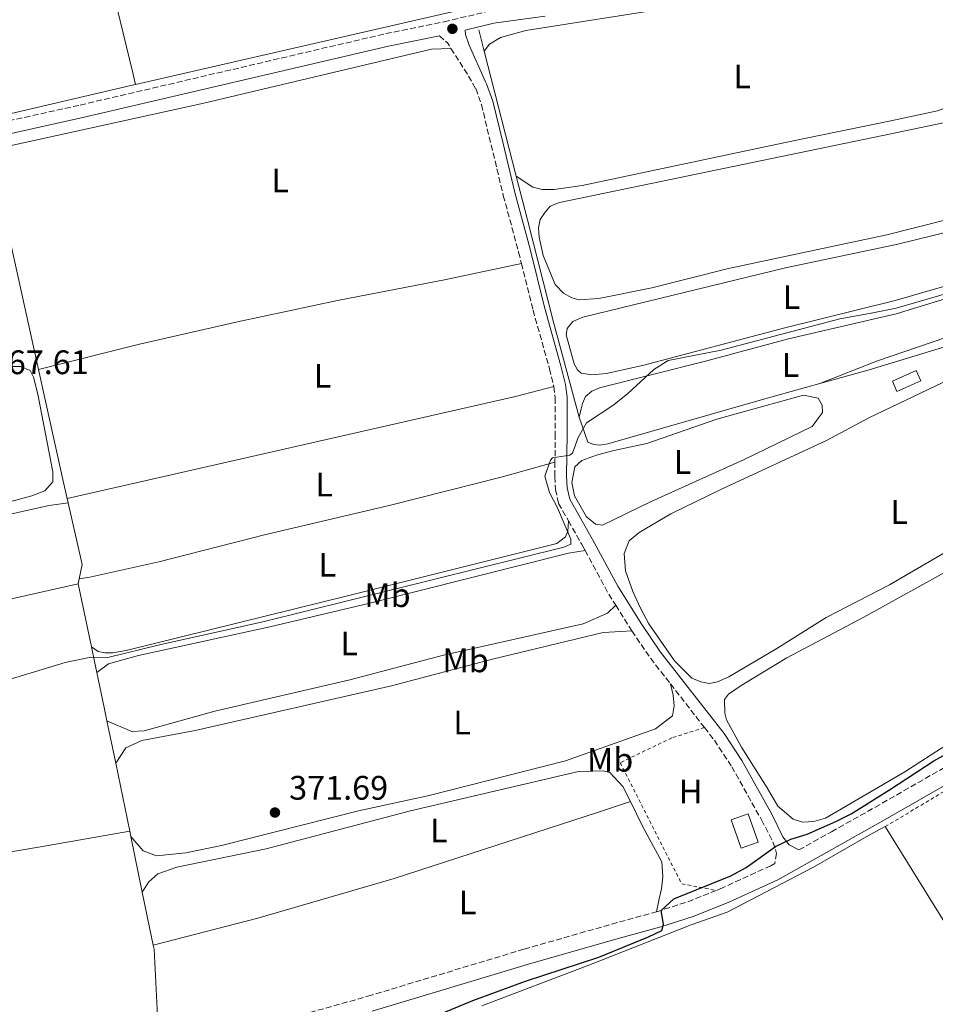
# Model space of a CAD drawing. Units: metres. Extents: x 625211 to 628691, y 4690229 to 4692603.
# Drawn here: x 626753 to 627023, y 4690889 to 4691179 of the extents above; entities that cross this region are included whole.
import ezdxf
from ezdxf.enums import TextEntityAlignment as Align

# ---------------------------------------------------------------- set-up
doc = ezdxf.new("R2010")
doc.units = ezdxf.units.M
doc.header["$MEASUREMENT"] = 0
doc.linetypes.add('DGN Style 2', pattern=[1.7399219301090239, 1.043953158065414, -0.6959687720436097])
doc.linetypes.add('DGN Style 3', pattern=[2.435890702152634, 1.739921930109024, -0.6959687720436097])
for name, color, linetype, lineweight in [('Acequia de obra', 4, 'Continuous', 0), ('Balsa-alberca', 142, 'Continuous', 0), ('Camino', 7, 'DGN Style 3', 0), ('Cota de punto acotado terreno', 7, 'Continuous', 0), ('Curva de nivel directora', 30, 'Continuous', 30), ('Curva de nivel intermedia', 30, 'Continuous', 0), ('Edificio', 1, 'Continuous', 13), ('Etiqueta de uso rústico', 92, 'Continuous', 0), ('Línea de cambio de uso (parcela vista)', 92, 'Continuous', 0), ('Margen derecho', 7, 'Continuous', 0), ('Punto acotado terreno (símbolo)', 7, 'Continuous', 0), ('Tela metálica o alambrada', 7, 'DGN Style 2', 0)]:
    doc.layers.add(name, color=color, linetype=linetype, lineweight=lineweight)
doc.styles.add('Style-Arial', font='arial.ttf')

# ---------------------------------------------------------------- blocks, each defined once
blk = doc.blocks.new('5PATER')
at = {"layer": 'Balsa-alberca', "linetype": 'Continuous', "lineweight": 0}
h = blk.add_hatch(color=51, dxfattribs=at)
edge = h.paths.add_edge_path()
edge.add_ellipse((0, 0), major_axis=(-0.1095731443231308, -0.1110710700762829), ratio=0.9994222409660317, start_angle=0, end_angle=360)

msp = doc.modelspace()

# ---------------------------------------------------------------- linework, layer by layer
at = {"layer": 'Acequia de obra', "color": 4, "linetype": 'Continuous', "lineweight": 0, "flags": 128}
for points, elevation in [([(626886.1799999997, 4691182.720000001), (626786.8099999997, 4691159.890000001)], 366.7100000000065), ([(626770.2300000006, 4691014.289999999), (626769.9199999999, 4691012.810000001)], 369.9100000000035)]:
    msp.add_lwpolyline(points, dxfattribs=dict(at, elevation=elevation))
at = {"layer": 'Acequia de obra', "color": 4, "linetype": 'Continuous', "lineweight": 0, "extrusion": (-0.003406322047634715, 0.01337140082734669, 0.9999047967731839), "elevation": 60958.99781017649, "flags": 128}
msp.add_lwpolyline([(626885.622057684, 4690780.294082432), (626887.2323549385, 4690773.973517367)], dxfattribs=at)
at = {"layer": 'Acequia de obra', "color": 4, "linetype": 'Continuous', "lineweight": 0, "extrusion": (-0.003253299179985501, 0.01276000819140358, 0.999913295358853), "elevation": 58186.78275497712, "flags": 128}
msp.add_lwpolyline([(626887.495730237, 4690809.145354485), (626896.877307372, 4690772.352359085)], dxfattribs=at)
at = {"layer": 'Acequia de obra', "color": 4, "linetype": 'Continuous', "lineweight": 0, "extrusion": (-0.2131483129288097, 0.9213507696817511, 0.3250854593832941), "elevation": 4188724.43632294, "flags": 128}
msp.add_lwpolyline([(-1668001.418493969, -1439514.438157605), (-1668000.043103115, -1439514.438157605), (-1667955.559093467, -1439514.173798866)], dxfattribs=at)
at = {"layer": 'Acequia de obra', "color": 4, "linetype": 'Continuous', "lineweight": 0, "extrusion": (-0.00376426644299624, 0.01696678084797691, 0.9998489679175565), "elevation": 77601.15674336092, "flags": 128}
msp.add_lwpolyline([(-1627940.68620355, -4443353.99707068), (-1627940.686203551, -4443287.826537208)], dxfattribs=at)
at = {"layer": 'Acequia de obra', "color": 4, "linetype": 'Continuous', "lineweight": 0, "extrusion": (-0.9729922330991578, -0.2147189922115288, 0.08474590675884972), "elevation": -1617062.827351769, "flags": 128}
msp.add_lwpolyline([(-4445796.884570754, 137903.5906589392), (-4445762.772293173, 137904.1827890711), (-4445757.903315058, 137904.4336916693)], dxfattribs=at)
at = {"layer": 'Acequia de obra', "color": 4, "linetype": 'Continuous', "lineweight": 0, "extrusion": (-0.01174744288840777, 0.05286349312387137, 0.9985326477788926), "elevation": 240990.0815999187, "flags": 128}
msp.add_lwpolyline([(-1629470.566458778, -4436825.735696409), (-1629470.566458778, -4436824.443063437)], dxfattribs=at)
at = {"layer": 'Acequia de obra', "color": 4, "linetype": 'Continuous', "lineweight": 0, "extrusion": (-0.1215550873632838, 0.02511945982958686, 0.9922667854332191), "elevation": 42015.68435991701, "flags": 128}
msp.add_lwpolyline([(-4720812.208728462, -332909.0823907511), (-4720795.281585064, -332901.3481541148), (-4720790.982631702, -332901.3481541149)], dxfattribs=at)
at = {"layer": 'Acequia de obra', "color": 4, "linetype": 'Continuous', "lineweight": 0, "extrusion": (-0.002822581105258478, 0.01340545553049783, 0.9999061589958951), "elevation": 61485.92997118847, "flags": 128}
msp.add_lwpolyline([(626768.4670143478, 4690610.047979516), (626772.377732707, 4690591.476310718)], dxfattribs=at)
at = {"layer": 'Acequia de obra', "color": 4, "linetype": 'Continuous', "lineweight": 0, "extrusion": (-0.9462836497287828, -0.197142425992798, 0.256285228075378), "elevation": -1517804.943095853, "flags": 128}
msp.add_lwpolyline([(-4464558.322711902, 402814.6826141945), (-4464553.937287529, 402814.7446873638), (-4464550.605082925, 402814.7860694766)], dxfattribs=at)
at = {"layer": 'Acequia de obra', "color": 4, "linetype": 'Continuous', "lineweight": 0, "extrusion": (0.9675247774468263, 0.2061078336965987, 0.1463398985764458), "elevation": 1573324.048269612, "flags": 128}
msp.add_lwpolyline([(4457449.792970927, -232371.4371188107), (4457439.225686149, -232371.2854863918), (4457435.171963472, -232371.1136363171)], dxfattribs=at)
at = {"layer": 'Acequia de obra', "color": 4, "linetype": 'Continuous', "lineweight": 0, "extrusion": (-0.008421135201997998, 0.04079499348623671, 0.9991320498254311), "elevation": 186460.2701318351, "flags": 128}
msp.add_lwpolyline([(-1562179.4466351, -4463507.718347342), (-1562179.4466351, -4463494.994814026)], dxfattribs=at)
at = {"layer": 'Acequia de obra', "color": 4, "linetype": 'Continuous', "lineweight": 0, "extrusion": (-0.008585518553376952, 0.04157962488031861, 0.9990983053063306), "elevation": 190037.8996766667, "flags": 128}
msp.add_lwpolyline([(-1562428.335812781, -4463256.985284675), (-1562428.33581278, -4463236.49384744)], dxfattribs=at)
at = {"layer": 'Acequia de obra', "color": 4, "linetype": 'Continuous', "lineweight": 0, "extrusion": (-0.02728405056382235, 0.04398784368996417, 0.9986594265275516), "elevation": 189611.8169848258, "flags": 128}
msp.add_lwpolyline([(-3005434.214981936, -3650898.0655481), (-3005434.214981936, -3650956.215824969)], dxfattribs=at)
at = {"layer": 'Acequia de obra', "color": 4, "linetype": 'Continuous', "lineweight": 0, "extrusion": (0.1582141593651086, -0.9467262364456319, 0.2804954776852588), "elevation": -4341765.232444739, "flags": 128}
msp.add_lwpolyline([(1391425.333716769, 1269167.804075199), (1391398.590832324, 1269167.001870989), (1391376.082964811, 1269167.001870989)], dxfattribs=at)
at = {"layer": 'Acequia de obra', "color": 4, "linetype": 'Continuous', "lineweight": 0, "extrusion": (-0.007755071119005819, 0.0373212797342146, 0.9992732263755193), "elevation": 170582.8357883065, "flags": 128}
msp.add_lwpolyline([(-1568031.699971294, -4462057.237631018), (-1568031.699971294, -4462055.663591628)], dxfattribs=at)
at = {"layer": 'Acequia de obra', "color": 4, "linetype": 'Continuous', "lineweight": 0, "extrusion": (-0.008470604972221359, 0.04099973294286951, 0.9991232510306314), "elevation": 187389.6909630215, "flags": 128}
msp.add_lwpolyline([(-1562932.51300639, -4463170.36695653), (-1562932.51300639, -4463153.646789067)], dxfattribs=at)
at = {"layer": 'Acequia de obra', "color": 4, "linetype": 'Continuous', "lineweight": 0, "extrusion": (-0.008614654410343965, 0.04168639269980527, 0.9990936054209675), "elevation": 190520.4586789884, "flags": 128}
msp.add_lwpolyline([(-1563157.017940783, -4462942.47144476), (-1563157.017940783, -4462926.496708454)], dxfattribs=at)
at = {"layer": 'Acequia de obra', "color": 4, "linetype": 'Continuous', "lineweight": 0, "extrusion": (-0.001382731926580542, 0.04100183699885341, 0.9991581143218219), "elevation": 191842.2077477011, "flags": 128}
msp.add_lwpolyline([(-784540.594861721, -4663170.96462007), (-784540.8039372395, -4663169.745855357), (-784541.2566165425, -4663142.201772843)], dxfattribs=at)
at = {"layer": 'Acequia de obra', "color": 4, "linetype": 'Continuous', "lineweight": 0}
for points in [[(626899, 4691132.930000001, 367.4100000000035), (626902.2999999998, 4691120.01, 367.5899999999965), (626909.9900000002, 4691089.869999999, 368.6100000000006), (626917.5300000003, 4691061.859999999, 369.3699999999953)], [(626988.5099999999, 4691071.83, 370.1600000000035), (627003.04, 4691075.859999999, 370.3899999999995), (627044.7000000002, 4691088.460000001, 370.320000000007), (627047.9299999997, 4691089.350000001, 370.2799999999988)], [(626917.5300000003, 4691061.859999999, 369.3699999999953), (626920.0700000003, 4691054.52, 369.8800000000047), (626921.7400000002, 4691053.800000001, 369.8800000000047), (626923.5599999997, 4691053.619999999, 369.8800000000047), (626926.0099999999, 4691054.039999999, 369.8800000000047), (626971.5800000001, 4691067.130000001, 369.8800000000047), (626988.5099999999, 4691071.83, 370.1600000000035)]]:
    msp.add_polyline3d(points, dxfattribs=at)
at = {"layer": 'Camino', "color": 7, "linetype": 'DGN Style 3', "lineweight": 0, "extrusion": (-0.05722635929876967, -0.06671756035412177, 0.996129464950115), "elevation": -348491.4547062957, "flags": 128}
msp.add_lwpolyline([(-2578383.016306838, 3953553.401911827), (-2578379.867561054, 3953553.401911827), (-2578378.024541518, 3953552.833071799)], dxfattribs=at)
at = {"layer": 'Camino', "color": 7, "linetype": 'DGN Style 3', "lineweight": 0, "extrusion": (0.3904537122501767, 0.2634525217549321, 0.8821216851268443), "elevation": 1480971.413306551, "flags": 128}
msp.add_lwpolyline([(3537977.408144288, -2772753.272867693), (3537963.492561324, -2772751.723044872), (3537958.997480329, -2772751.553201275)], dxfattribs=at)
at = {"layer": 'Camino', "color": 7, "linetype": 'DGN Style 3', "lineweight": 0, "extrusion": (-0.01002273462134992, 0.01604479786794159, 0.9998210386124544), "elevation": 69353.81834639917, "flags": 128}
msp.add_lwpolyline([(-3017002.331291955, -3645746.610986969), (-3017002.331291955, -3645737.624836513)], dxfattribs=at)
at = {"layer": 'Camino', "color": 7, "linetype": 'DGN Style 3', "lineweight": 0, "extrusion": (-0.1017110229652038, -0.01419386995204142, 0.9947127232840426), "elevation": -129980.059516023, "flags": 128}
msp.add_lwpolyline([(-4559328.593526321, 1262594.079136445), (-4559319.641808133, 1262598.558348596), (-4559311.571777575, 1262603.232309101)], dxfattribs=at)
at = {"layer": 'Camino', "color": 7, "linetype": 'DGN Style 3', "lineweight": 0, "extrusion": (-0.03207911495331296, 0.04115750447981313, 0.9986375669925532), "elevation": 173329.1145230785, "flags": 128}
msp.add_lwpolyline([(-3378262.372049686, -3309937.176187181), (-3378262.372049686, -3309920.887190896)], dxfattribs=at)
at = {"layer": 'Camino', "color": 7, "linetype": 'DGN Style 3', "lineweight": 0, "extrusion": (-0.01343821344212514, -0.03532330392329448, 0.9992855841146847), "elevation": -173748.86260102, "flags": 128}
msp.add_lwpolyline([(-1081993.444322863, 4604003.708838615), (-1081985.839737578, 4604009.79459926), (-1081979.219479472, 4604015.880359905)], dxfattribs=at)
at = {"layer": 'Camino', "color": 7, "linetype": 'DGN Style 3', "lineweight": 0}
for points in [[(626711.3500000008, 4691140.750000001, 367.0099999999949), (626770.5000000005, 4691153.84, 367.2599999999949), (626860.5799999982, 4691174.88, 367.5099999999948), (626877.8000000003, 4691178.4, 367.5200000000042), (626891.75, 4691181.670000004, 367.5200000000042), (626907.0000000007, 4691183.82, 367.5200000000042), (626945.9200000018, 4691190.050000002, 367.5200000000042), (626987.7600000021, 4691196.500000001, 367.8699999999955), (627007.3899999993, 4691199.520000001, 368.0299999999989), (627048.1700000024, 4691206.750000001, 367.6100000000007), (627088.2699999993, 4691215.5, 367.2599999999949), (627136.9600000005, 4691226.239999999, 367.4600000000063), (627155.5500000005, 4691230.510000004, 367.7700000000042), (627180.6999999986, 4691236.07, 367.4900000000054), (627210.1000000001, 4691242.850000001, 367.7700000000042), (627256.3700000006, 4691252.899999999, 367.7700000000042), (627262.9600000001, 4691254.480000001, 367.7700000000042), (627272.379999999, 4691256.949999999, 368.2799999999988), (627291.0100000014, 4691262.500000001, 368.2799999999988)], [(626879.7899999997, 4691170.550000003, 367.4700000000012), (626884.9699999985, 4691162.390000002, 367.2599999999949), (626887.0699999996, 4691158.680000002, 367.2599999999949), (626888.7600000015, 4691153.980000001, 367.4799999999959), (626891.6400000005, 4691142.120000001, 367.5200000000042), (626895.2100000001, 4691127.210000002, 368.0299999999989), (626899.7299999996, 4691110.54, 368.0299999999989), (626900.5599999989, 4691107.180000001, 368.1300000000049)], [(626900.5599999989, 4691107.180000001, 368.1300000000049), (626903.980000001, 4691093.390000002, 368.5399999999937), (626908.8299999969, 4691076.140000001, 368.7899999999936), (626910.0899999996, 4691070.920000002, 369.0500000000029)], [(626910.0899999996, 4691070.920000002, 369.0500000000029), (626910.53, 4691067.56, 369.0500000000029), (626910.4999999988, 4691057.000000001, 369.179999999993), (626910.4299999995, 4691048.670000004, 369.600000000006)], [(626910.4299999995, 4691048.670000004, 369.600000000006), (626910.3899999993, 4691044.390000002, 369.8099999999976), (626910.5700000002, 4691040.600000001, 369.8099999999976), (626911.489999999, 4691036.489999998, 370.0700000000069), (626914.3999999991, 4691031.350000002, 370.1699999999983)], [(626914.3999999991, 4691031.350000002, 370.1699999999983), (626918.2300000002, 4691024.56, 370.3000000000029), (626918.940000001, 4691023.300000001, 370.3200000000071), (626919.3099999975, 4691022.620000001, 370.3600000000007)], [(626954.4800000003, 4690970.460000001, 373.1300000000047), (626957.4200000018, 4690966.680000001, 373.3800000000046), (626962.5300000014, 4690958.899999999, 373.8899999999995), (626971.3, 4690943.219999999, 374.6499999999942), (626974.6799999997, 4690936.800000002, 375.1699999999984), (626975.7100000001, 4690933.340000002, 375.4199999999984), (626975.2199999985, 4690930.409999999, 375.5299999999988), (626974.0100000014, 4690929.730000001, 375.5299999999988), (626959.8299999969, 4690923.219999999, 375.5299999999988), (626957.9400000004, 4690922.460000001, 375.4799999999959)], [(626982.3099999984, 4690934.38, 375.5299999999988), (626991.8999999973, 4690939.75, 375.5299999999988), (627004.7099999995, 4690946.930000001, 375.5299999999988), (627026.8899999991, 4690959.649999999, 375.729999999996)], [(626640.7300000002, 4690795.010000003, 373.5700000000069), (626642.8700000015, 4690791.620000003, 373.8200000000071), (626644.9300000002, 4690789.95, 374.0800000000017), (626647.6900000006, 4690788.66, 374.0800000000017), (626651.2299999989, 4690788.07, 374.0800000000017), (626655.469999999, 4690788.949999999, 374.4600000000065), (626673.3599999994, 4690799.750000002, 374.2599999999949), (626688.7699999987, 4690808.970000001, 374.5099999999949), (626706.390000001, 4690820.300000002, 374.5099999999949), (626736.7699999993, 4690838.410000001, 374.5099999999949), (626753.1499999987, 4690849.02, 374.5099999999949), (626770.0100000009, 4690860.850000002, 374.5099999999949), (626783.4299999987, 4690869.359999999, 374.7700000000042), (626788.239999999, 4690871.940000001, 374.7700000000042), (626794.2199999979, 4690874.210000002, 374.7700000000042), (626807.7600000009, 4690877.88, 375.0200000000041), (626855.3099999976, 4690891.280000002, 374.7700000000042), (626901.3700000002, 4690905.16, 374.7700000000042), (626927.1399999997, 4690912.520000001, 374.7700000000042), (626940.3200000006, 4690916.149999999, 375.0200000000041)]]:
    msp.add_polyline3d(points, dxfattribs=at)
at = {"layer": 'Curva de nivel directora', "color": 30, "linetype": 'Continuous', "lineweight": 30, "elevation": 375, "flags": 128}
msp.add_lwpolyline([(626874.6500000008, 4690885.230000001), (626886.2800000005, 4690889.980000001), (626901.7199999989, 4690895.710000004), (626923.3199999997, 4690902.800000003), (626937.949999999, 4690908.75), (626941.8799999984, 4690910.600000001), (626942.3799999991, 4690912.539999999), (626941.7199999997, 4690916.54), (626945.4799999993, 4690919.95), (626962.2999999991, 4690926.79), (626966.7999999984, 4690929.170000001), (626975.4199999995, 4690935.36), (626979.8999999989, 4690937.57), (626984.709999999, 4690939.03), (626993.2099999993, 4690942.780000002), (626997.6699999986, 4690945.040000001), (627009.0399999989, 4690952.100000001), (627022.1199999992, 4690960.600000001), (627029.1100000008, 4690964.59), (627042.1199999995, 4690973.449999999), (627056.8600000006, 4690982.300000001)], dxfattribs=at)
at = {"layer": 'Curva de nivel intermedia', "color": 30, "linetype": 'Continuous', "lineweight": 0, "elevation": 370.0000000000001, "flags": 128}
msp.add_lwpolyline([(626730.1900000012, 4690978.73), (626766.1100000005, 4690989.619999999), (626773.680000001, 4690991.199999999), (626778.6800000012, 4690991.119999999), (626793.8800000004, 4690994.859999998), (626824.3500000003, 4691001.62), (626913.0500000013, 4691023.59), (626915.13, 4691024.51), (626915.100000001, 4691025.9), (626911.2000000007, 4691035.199999999), (626908.8700000015, 4691039.649999999), (626907.47, 4691044.460000002), (626909.1399999997, 4691049.24), (626909.6600000005, 4691049.939999999), (626914.8600000017, 4691050.689999999), (626915.6300000007, 4691051.319999999), (626917.2600000001, 4691055.900000001), (626919.7200000011, 4691060.26), (626927.5300000008, 4691065.28), (626931.8500000014, 4691068.779999998), (626939.5400000004, 4691075.92), (626943.8099999997, 4691078.55), (626959.4500000014, 4691081.659999999), (626994.3499999993, 4691090.890000001), (627003.5600000004, 4691092.569999999), (627010.9900000002, 4691093.990000002), (627032.3000000004, 4691100.189999999)], dxfattribs=at)
at = {"layer": 'Edificio', "color": 1, "linetype": 'Continuous', "lineweight": 13, "elevation": 372.1999999999971, "flags": 128}
msp.add_lwpolyline([(627018.25, 4691072.58), (627011.2000000002, 4691069.449999999), (627009.8600000005, 4691072.460000001), (627016.9100000003, 4691075.59), (627018.25, 4691072.58)], close=True, dxfattribs=at)
at = {"layer": 'Edificio', "color": 51, "linetype": 'Continuous', "lineweight": 13, "elevation": 372.1999999999971, "flags": 128}
msp.add_lwpolyline([(627016.9100000003, 4691075.59), (627009.8600000005, 4691072.460000001), (627011.2000000002, 4691069.449999999), (627018.25, 4691072.58), (627016.9100000003, 4691075.59)], dxfattribs=at)
at = {"layer": 'Edificio', "color": 1, "linetype": 'Continuous', "lineweight": 13, "extrusion": (0.0438646362382286, 0.01567345515215887, 0.9989145291221272), "elevation": 101401.9130784232, "flags": 128}
msp.add_lwpolyline([(4206449.356876535, -2166444.260359206), (4206449.3610543, -2166438.893331858), (4206458.217464408, -2166438.893331858), (4206458.213286644, -2166444.260359206), (4206449.356876535, -2166444.260359206)], close=True, dxfattribs=at)
at = {"layer": 'Edificio', "color": 51, "linetype": 'Continuous', "lineweight": 13, "extrusion": (0.0438646362382286, 0.01567345515215887, 0.9989145291221272), "elevation": 101401.9130784232, "flags": 128}
msp.add_lwpolyline([(4206449.3610543, -2166438.893331858), (4206458.217464408, -2166438.893331858), (4206458.213286644, -2166444.260359206), (4206449.356876535, -2166444.260359206), (4206449.3610543, -2166438.893331858)], dxfattribs=at)
at = {"layer": 'Línea de cambio de uso (parcela vista)', "color": 92, "linetype": 'Continuous', "lineweight": 0, "elevation": 369.7100000000065, "flags": 128}
msp.add_lwpolyline([(627032.6399999997, 4691118.109999999), (627011.4800000006, 4691112.890000001), (626978.3799999999, 4691105.9), (626918.6100000005, 4691091.380000001), (626915.7400000002, 4691090.050000001), (626914.0099999999, 4691088.039999999), (626913.7699999996, 4691086.16), (626916.0599999997, 4691077.640000001), (626917.0599999997, 4691075.84), (626918.2000000002, 4691074.850000001), (626921.25, 4691074.359999999), (626925.6299999999, 4691074.710000001), (626936.6100000005, 4691077.25), (626978.1500000004, 4691088.24), (627010.6399999997, 4691096.24), (627037.6200000001, 4691104), (627039.8499999996, 4691106.74), (627040.5300000003, 4691111.07), (627039.3399999999, 4691115.350000001), (627037.6699999999, 4691117.380000001), (627032.6399999997, 4691118.109999999)], dxfattribs=at)
at = {"layer": 'Línea de cambio de uso (parcela vista)', "color": 92, "linetype": 'Continuous', "lineweight": 0, "extrusion": (-0.06100463162155432, 0.2598180475189834, 0.9637287051365347), "elevation": 1180936.132185827, "flags": 128}
msp.add_lwpolyline([(-1682456.120567194, -4263027.610676125), (-1682591.582329774, -4263026.63646951), (-1682603.235126822, -4263026.973694878)], dxfattribs=at)
at = {"layer": 'Línea de cambio de uso (parcela vista)', "color": 92, "linetype": 'Continuous', "lineweight": 0}
for points in [[(626762.3899999997, 4691263.460000001, 366.070000000007), (626770.9699999997, 4691225.09, 366.070000000007), (626786.0599999997, 4691163.289999999, 366.070000000007), (626786.8099999997, 4691159.890000001, 366.7100000000065)], [(626889.6200000001, 4691169.720000001, 366.9100000000035), (626891.1900000004, 4691171.779999999, 367.1600000000035), (626894.3600000005, 4691173.710000001, 367.4199999999983), (626901.8700000001, 4691175.82, 367.6699999999983), (627005.5300000003, 4691192.17, 367.6699999999983), (627016.0800000001, 4691194.09, 367.6600000000035), (627019.0800000001, 4691194, 367.6600000000035), (627021.3799999999, 4691192.67, 367.6600000000035), (627022.8300000001, 4691191.34, 367.6600000000035), (627028.9400000004, 4691161.77, 368.179999999993), (627028.9500000002, 4691158.189999999, 368.179999999993), (627028.2599999999, 4691155.560000001, 368.179999999993), (627027.25, 4691153.689999999, 368.179999999993), (627023.1900000004, 4691152.119999999, 368.179999999993), (627009.4000000004, 4691149.180000001, 368.179999999993), (626981.0999999996, 4691143.390000001, 367.6699999999983), (626918.4699999997, 4691130.109999999, 367.6699999999983), (626910.2000000002, 4691129.01, 367.6699999999983), (626906.6699999999, 4691129, 367.6699999999983), (626903.9299999997, 4691129.699999999, 367.6699999999983), (626899, 4691132.930000001, 367.4100000000035)], [(626743.9299999997, 4691140.529999999, 366.8899999999995), (626806.9800000006, 4691154.4, 367.1399999999995), (626874.0499999998, 4691170.33, 367.3999999999942), (626879.79, 4691170.550000001, 367.4700000000012)], [(627026.25, 4691148.92, 368.9400000000023), (627009.4199999999, 4691145.33, 369.1999999999971), (626911.7599999999, 4691125.180000001, 368.429999999993), (626909.0499999998, 4691124.01, 368.429999999993), (626907.5800000001, 4691122.33, 368.429999999993), (626906.0700000003, 4691120.109999999, 368.429999999993), (626905.5800000001, 4691117.640000001, 368.6900000000023), (626905.79, 4691114.970000001, 368.6900000000023), (626907, 4691109.480000001, 368.6900000000023), (626910.5199999996, 4691100.980000001, 368.6900000000023), (626912.9699999997, 4691098.449999999, 368.6900000000023), (626915.4100000003, 4691097, 368.6900000000023), (626917.5499999998, 4691096.449999999, 368.6900000000023), (626923.3799999999, 4691096.869999999, 368.6900000000023), (626938.9400000004, 4691100.029999999, 368.6900000000023), (626961.5300000003, 4691105.720000001, 368.6900000000023), (627008.2199999997, 4691115.619999999, 369.1999999999971), (627024.9699999997, 4691119.810000001, 368.9400000000023)], [(626900.5599999997, 4691107.180000001, 368.1300000000047), (626877.9100000003, 4691102.4, 368.6399999999995), (626846.4000000004, 4691096.289999999, 368.3800000000047), (626816.9199999999, 4691089.939999999, 368.3800000000047), (626788.04, 4691083.4, 368.6399999999995), (626758.2599999999, 4691075.939999999, 368.0399999999936)], [(626988.5099999999, 4691071.83, 370.1600000000035), (627005.5199999996, 4691078.460000001, 370.2200000000012), (627037.4199999999, 4691089.34, 370.2200000000012), (627040.6200000001, 4691090.630000001, 370.2200000000012), (627042.9199999999, 4691091.980000001, 370.2200000000012), (627044.1299999999, 4691095.41, 370.2200000000012), (627043.7000000002, 4691097.710000001, 370.2200000000012), (627040.3700000001, 4691099.460000001, 370.2200000000012), (627035.0800000001, 4691099.49, 370.2200000000012), (627029.25, 4691097.970000001, 370.2200000000012), (627010.9800000006, 4691092.289999999, 369.9600000000065), (626979.2199999997, 4691084.939999999, 369.9600000000065), (626954.7800000003, 4691078.369999999, 369.9600000000065), (626923.5099999999, 4691070.5, 369.9600000000065), (626921.2800000003, 4691069.550000001, 369.9600000000065), (626919.4400000004, 4691067.970000001, 369.9600000000065), (626918.5099999999, 4691065.92, 369.9600000000065), (626918.1600000003, 4691064.359999999, 369.9600000000065), (626917.5300000003, 4691061.859999999, 369.3699999999953)], [(626955.9100000003, 4690983.41, 371.6699999999983), (626953.4400000004, 4690983.9, 371.6699999999983), (626950.75, 4690985.029999999, 371.6699999999983), (626945.6299999999, 4690990.08, 371.6699999999983), (626938.0599999997, 4691001.02, 371.1600000000035), (626935.6299999999, 4691005.630000001, 371.1600000000035), (626933.4000000004, 4691010.57, 371.4100000000035), (626931.2599999999, 4691016.630000001, 371.4100000000035), (626930.7999999998, 4691021.76, 371.9199999999983), (626932.3399999999, 4691025.470000001, 371.9199999999983), (626935.29, 4691027.930000001, 372.179999999993), (626944.5599999997, 4691033.390000001, 372.179999999993), (626959.5199999996, 4691040.710000001, 371.9199999999983), (626990.4600000001, 4691055.050000001, 371.9199999999983), (627002.9199999999, 4691061.680000001, 371.6699999999983), (627042.1699999999, 4691080.449999999, 371.9199999999983)], [(626602.1399999997, 4691004.609999999, 367.8699999999953), (626598.9299999997, 4691007.279999999, 367.8699999999953), (626592.0099999999, 4691039.26, 367.8699999999953), (626592.7699999996, 4691041.730000001, 367.8699999999953), (626595.2199999997, 4691042.9, 367.8699999999953), (626642.2199999997, 4691053.390000001, 367.8699999999953), (626683.6699999999, 4691063.039999999, 367.8699999999953), (626729.0800000001, 4691072.66, 367.8699999999953), (626750.4600000001, 4691076.83, 367.8699999999953), (626752.9699999997, 4691076.82, 367.8699999999953), (626755.8300000001, 4691075.630000001, 367.8699999999953), (626756.7699999996, 4691073.67, 367.8699999999953), (626758.04, 4691068.67, 368.1199999999953), (626762.4500000002, 4691045.74, 368.1199999999953), (626762.4400000004, 4691042.800000001, 368.1199999999953), (626760.0800000001, 4691040.189999999, 368.1199999999953), (626756.2599999999, 4691038.680000001, 368.1199999999953), (626736.5499999998, 4691033.41, 368.1199999999953), (626680.7599999999, 4691020.789999999, 368.1199999999953), (626653.5800000001, 4691015.180000001, 368.1199999999953), (626631.8399999999, 4691009.99, 367.8699999999953), (626607.54, 4691004.810000001, 367.8699999999953), (626602.1399999997, 4691004.609999999, 367.8699999999953)], [(626924.4500000002, 4691030.100000001, 370.3899999999995), (626922.3600000005, 4691030.33, 370.3899999999995), (626919.7000000002, 4691032.480000001, 370.1399999999995), (626916.2199999997, 4691038.67, 370.1399999999995), (626915.4100000003, 4691042.67, 370.1399999999995), (626916.29, 4691047.289999999, 370.1399999999995), (626918.4000000004, 4691049.140000001, 370.1399999999995), (626922.6500000004, 4691050.66, 370.1399999999995), (626927.8099999997, 4691052.039999999, 370.1399999999995), (626937.4600000001, 4691054.180000001, 370.1399999999995), (626958.1500000004, 4691061.33, 370.1399999999995), (626983.6500000004, 4691068.359999999, 370.3899999999995), (626988, 4691067.52, 370.3899999999995), (626989.2100000001, 4691065.4, 370.3899999999995), (626989.2999999998, 4691063.26, 370.3899999999995), (626986.2699999996, 4691059.15, 370.3899999999995), (626965.9500000002, 4691049.27, 370.3899999999995), (626938.7699999996, 4691037.09, 370.3899999999995), (626924.4500000002, 4691030.100000001, 370.3899999999995)], [(626910.4299999997, 4691048.67, 369.6000000000058), (626894.6200000001, 4691044.220000001, 369.6000000000058), (626861.9699999997, 4691035.949999999, 369.6000000000058), (626824.8899999997, 4691027.180000001, 369.6000000000058), (626793.7300000006, 4691019.26, 369.6000000000058), (626773.3700000001, 4691014.730000001, 369.6000000000058), (626770.2300000006, 4691014.289999999, 369.9100000000035)], [(626662.9500000002, 4690989.470000001, 368.6699999999983), (626662.2000000002, 4690989.689999999, 368.6699999999983), (626658.0099999999, 4690990.26, 368.6699999999983), (626653.0599999997, 4690989.210000001, 368.6699999999983), (626643.2100000001, 4690986.42, 368.6699999999983), (626626.6299999999, 4690979.980000001, 368.6699999999983), (626619.8899999997, 4690977.08, 368.9199999999983), (626616.0800000001, 4690974.609999999, 368.9199999999983), (626612.4100000003, 4690973.15, 368.9199999999983), (626609.5300000003, 4690972.890000001, 368.9199999999983), (626606.0300000003, 4690973.9, 368.9199999999983), (626604.2699999996, 4690976.699999999, 368.9199999999983), (626601.1900000004, 4690996.92, 368.6699999999983), (626602.1200000001, 4690999.24, 368.6699999999983), (626607.7999999998, 4691001.800000001, 368.6699999999983), (626657.6799999997, 4691012.930000001, 368.9199999999983), (626711.2400000002, 4691024.51, 368.9199999999983), (626755.5700000003, 4691034.58, 368.9199999999983), (626761.3799999999, 4691035.859999999, 369.179999999993), (626767.0099999999, 4691036.630000001, 368.9499999999971)], [(626914.4000000004, 4691031.350000001, 370.1699999999983), (626914.1799999997, 4691028.189999999, 370.1699999999983), (626913.5700000003, 4691026.680000001, 370.1699999999983), (626911.0300000003, 4691024.710000001, 370.1699999999983), (626849.7300000006, 4691009.310000001, 370.1699999999983), (626784.0499999998, 4690993.189999999, 369.9100000000035), (626780.1600000003, 4690992.49, 369.9100000000035), (626777.8600000005, 4690992.449999999, 369.9100000000035), (626775.8700000001, 4690992.890000001, 369.9100000000035), (626773.8300000001, 4690994.24, 370.1699999999983)], [(627030.8700000001, 4691025.300000001, 371.9199999999983), (627009.0099999999, 4691012.52, 372.179999999993), (626990.3499999996, 4691002.83, 372.179999999993), (626975.79, 4690993.699999999, 372.179999999993), (626961.6500000004, 4690985.380000001, 371.6699999999983), (626958.3600000005, 4690983.880000001, 371.6699999999983), (626955.9100000003, 4690983.41, 371.6699999999983)], [(626775.4299999997, 4690986.689999999, 370.2700000000041), (626778.9100000003, 4690989.210000001, 370.2700000000041), (626787.75, 4690991.66, 370.2700000000041), (626826.3899999997, 4691000.140000001, 370.5299999999988), (626855.9000000004, 4691007.07, 370.5299999999988), (626914.4400000004, 4691021.84, 370.5299999999988), (626919.3099999997, 4691022.619999999, 370.3600000000006)], [(627028.1100000005, 4691017.680000001, 373.7100000000065), (627001.4699999997, 4691002.970000001, 373.7100000000065), (626978.7800000003, 4690991.02, 373.7100000000065), (626965.2800000003, 4690982.82, 373.7100000000065), (626961.5800000001, 4690980.24, 373.7100000000065), (626960.3799999999, 4690978.720000001, 373.7100000000065), (626960.5, 4690974.66, 373.7100000000065), (626960.9600000001, 4690972.74, 373.7100000000065), (626965.3799999999, 4690964.630000001, 373.7100000000065), (626972.9699999997, 4690952.67, 373.7100000000065), (626976.1200000001, 4690947.27, 373.9600000000065), (626980.6200000001, 4690943.449999999, 373.9600000000065), (626983.3700000001, 4690942.58, 373.9600000000065), (626986.6799999997, 4690942.800000001, 373.9600000000065), (626990.1900000004, 4690943.720000001, 373.9600000000065), (627013.5499999998, 4690957.390000001, 373.9600000000065), (627026.0099999999, 4690965.449999999, 373.7100000000065)], [(626662.9500000002, 4690989.470000001, 368.6699999999983), (626664.3499999996, 4690989.08, 368.6699999999983), (626668.5099999999, 4690989.74, 368.6699999999983), (626676.8499999996, 4690990.100000001, 369.6900000000023), (626696.9900000002, 4690994.84, 369.429999999993), (626734.4699999997, 4691004.789999999, 369.429999999993), (626769.9199999999, 4691012.810000001, 369.9100000000035)], [(626928.3499999996, 4691006.51, 371.1699999999983), (626925.8700000001, 4691004.16, 370.9199999999983), (626918.7000000002, 4691001.039999999, 370.6600000000035), (626877.5700000003, 4690991.77, 370.6600000000035), (626850.0300000003, 4690984.5, 370.9199999999983), (626810.2300000006, 4690975.300000001, 370.6600000000035), (626789.4199999999, 4690969.49, 370.6600000000035), (626785.7800000003, 4690969.32, 370.6600000000035), (626778.4299999997, 4690972.380000001, 370.5899999999965)], [(626781, 4690959.930000001, 371.1199999999953), (626783.9699999997, 4690964.42, 371.3800000000047), (626788.6900000004, 4690966.59, 371.3800000000047), (626804.3700000001, 4690969.539999999, 371.3800000000047), (626862.29, 4690982.689999999, 371.6300000000047), (626892.0599999997, 4690990.58, 371.6300000000047), (626924.6600000003, 4690998.480000001, 371.8899999999995), (626929.8499999996, 4690998.779999999, 371.8899999999995), (626933.1100000005, 4690998.890000001, 371.3399999999965)], [(626944.4800000006, 4690983.289999999, 372.2799999999988), (626945.2300000006, 4690979.99, 371.5200000000041), (626945.5499999998, 4690976.890000001, 371.5200000000041), (626945.0700000003, 4690973.939999999, 371.5200000000041), (626940.0999999996, 4690970.109999999, 371.5200000000041), (626913.5700000003, 4690960.66, 371.7700000000041), (626873.3600000005, 4690950.439999999, 371.7700000000041), (626852.5300000003, 4690945.859999999, 372.0299999999988), (626812.1500000004, 4690935.74, 372.0299999999988), (626801.6500000004, 4690933.58, 372.0299999999988), (626793, 4690932.680000001, 371.7700000000041), (626789.0700000003, 4690934.109999999, 371.7700000000041), (626785.4600000001, 4690938.34, 372.0500000000029)], [(626788.8399999999, 4690921.980000001, 372.75), (626790.7199999997, 4690924.949999999, 372.75), (626793.4000000004, 4690927.350000001, 373.0099999999948), (626799.04, 4690929.32, 373.0099999999948), (626825.3700000001, 4690934.75, 373.0099999999948), (626867.8700000001, 4690945.92, 373.0099999999948), (626917.3600000005, 4690957.480000001, 373.0099999999948), (626924.6299999999, 4690957.710000001, 373.0099999999948), (626926.6200000001, 4690957.210000001, 373.0099999999948), (626930.4400000004, 4690953.100000001, 373.0099999999948), (626932.6500000004, 4690948.66, 373.1999999999971)], [(626792.0700000003, 4690906.350000001, 373.429999999993), (626822.8499999996, 4690914.32, 373.429999999993), (626863.04, 4690925.930000001, 373.679999999993), (626923.2599999999, 4690945.480000001, 373.679999999993), (626932.6500000004, 4690948.66, 373.1999999999971)], [(626932.6500000004, 4690948.66, 373.1999999999971), (626936.3700000001, 4690941.220000001, 373.5200000000041), (626941.9000000004, 4690930.890000001, 374.2799999999988), (626942.1900000004, 4690926.449999999, 374.2799999999988), (626941.8200000003, 4690922.970000001, 374.2799999999988), (626941.1799999997, 4690919.960000001, 374.2799999999988), (626940.3200000003, 4690916.15, 375.0200000000041)], [(626888.8700000001, 4690888.41, 375.2799999999988), (626920.4400000004, 4690900.460000001, 375.2799999999988), (626950.5599999997, 4690912.32, 375.5299999999988), (626961.2000000002, 4690916.039999999, 375.5299999999988), (626986.5899999999, 4690929.32, 375.5299999999988), (627002.8499999996, 4690938.640000001, 375.2799999999988), (627007.7400000002, 4690941.26, 375.2400000000052)]]:
    msp.add_polyline3d(points, dxfattribs=at)
at = {"layer": 'Margen derecho', "color": 7, "linetype": 'Continuous', "lineweight": 0}
for points in [[(626907.5700000006, 4691180.050000002, 367.5200000000042), (626892.4499999996, 4691177.930000001, 367.5200000000042), (626884.0000000006, 4691175.940000001, 367.5200000000042), (626884.1200000013, 4691174.609999999, 367.5200000000042), (626885.1400000006, 4691171.520000001, 367.5200000000042), (626889.9299999983, 4691160.720000001, 367.2599999999949), (626890.2500000002, 4691160.140000001, 367.2599999999949), (626892.11, 4691154.980000002, 367.4799999999959), (626895.0300000012, 4691142.940000001, 367.5200000000042), (626898.5899999996, 4691128.07, 368.0299999999989), (626903.1099999992, 4691111.420000004, 368.0299999999989), (626907.3599999984, 4691094.280000002, 368.5399999999937), (626912.1999999997, 4691077.030000002, 368.7899999999936), (626913.5300000019, 4691071.559999999, 369.0500000000029), (626914.0199999991, 4691067.780000002, 369.0500000000029), (626913.9899999978, 4691056.980000001, 369.179999999993), (626913.8799999983, 4691044.460000002, 369.8099999999976), (626914.0399999992, 4691041.06, 369.8099999999976), (626914.7899999982, 4691037.760000003, 370.0700000000069), (626921.9999999988, 4691024.989999998, 370.3200000000071), (626928.9799999992, 4691012.080000003, 371.0899999999966), (626936.0399999979, 4691000.800000002, 371.3399999999966), (626941.5799999967, 4690992.699999999, 371.8000000000029), (626960.2600000005, 4690968.710000001, 373.3800000000046), (626965.5199999999, 4690960.710000002, 373.8899999999995), (626974.3700000013, 4690944.890000001, 374.6499999999942), (626977.5799999987, 4690938.219999999, 375.1699999999984), (626979.4400000006, 4690935.899999999, 375.4199999999984), (626982.3099999984, 4690934.38, 375.5299999999988)], [(626876.3699999996, 4691174.230000001, 367.5200000000042), (626861.3999999985, 4691171.16, 367.5099999999948), (626771.3399999986, 4691150.13, 367.2599999999949), (626712.1499999987, 4691137.030000002, 367.0099999999949), (626661.0300000003, 4691126.489999998, 367.0099999999949), (626614.8200000002, 4691116.140000002, 367.0099999999949), (626593.5799999969, 4691110.420000002, 367.0099999999949), (626585.3899999994, 4691107.5, 367.0099999999949), (626581.8899999991, 4691105.560000001, 367.0099999999949), (626579.9600000001, 4691103.120000001, 367.0099999999949), (626578.3599999998, 4691099.780000002, 367.0099999999949), (626576.7699999983, 4691092.580000003, 367.0099999999949), (626581.8899999991, 4691067.840000002, 367.179999999993), (626586.8299999988, 4691040.960000001, 367.6100000000007), (626590.149999998, 4691021.980000002, 367.6100000000007), (626603.3200000002, 4690952.840000002, 368.729999999996), (626624.2300000001, 4690864.99, 371.1999999999972), (626630.1199999999, 4690837.580000003, 372.449999999997), (626634.6900000008, 4690818.190000001, 372.6499999999943), (626640.7300000002, 4690795.010000003, 373.5700000000069)], [(626856.6000000017, 4690886.840000001, 374.7700000000042), (626902.6700000011, 4690900.719999999, 374.7700000000042), (626928.3899999991, 4690908.07, 374.7700000000042), (626941.6399999993, 4690911.719999999, 375.0200000000041), (626951.1599999989, 4690914.77, 375.25), (626961.6499999985, 4690918.970000001, 375.5299999999988), (626976.109999998, 4690925.600000001, 375.5299999999988), (626991.98, 4690934.500000002, 375.5299999999988), (627007.0100000015, 4690942.920000002, 375.5299999999988), (627029.3000000007, 4690955.7, 375.729999999996)]]:
    msp.add_polyline3d(points, dxfattribs=at)
at = {"layer": 'Tela metálica o alambrada', "color": 7, "linetype": 'DGN Style 2', "lineweight": 0, "extrusion": (-0.02416571731830757, -0.01441362518156011, 0.9996040543713381), "elevation": -82390.4694462239, "flags": 128}
msp.add_lwpolyline([(-3707560.357817276, 2940319.266468718), (-3707560.357817276, 2940285.148634671)], dxfattribs=at)
at = {"layer": 'Tela metálica o alambrada', "color": 7, "linetype": 'DGN Style 2', "lineweight": 0}
msp.add_polyline3d([(626954.4800000006, 4690970.460000001, 373.1300000000047), (626944.9000000004, 4690967.4, 373.8999999999942), (626929.6200000001, 4690960.07, 373.8999999999942), (626947.79, 4690924.390000001, 375.1699999999983), (626957.9400000004, 4690922.460000001, 375.4799999999959)], dxfattribs=at)

# ---------------------------------------------------------------- block references
at = {"layer": 'Punto acotado terreno (símbolo)', "color": 7, "linetype": 'Continuous', "lineweight": 0, "xscale": 10, "yscale": 10, "zscale": 10}
for p in [(626880.2099999997, 4691176.310000001, 367.6100000000006), (626827.9200000021, 4690945.410000003, 371.6900000000023)]:
    msp.add_blockref('5PATER', p, dxfattribs=at)

# ---------------------------------------------------------------- texts
at = {"layer": 'Cota de punto acotado terreno', "color": 7, "linetype": 'Continuous', "lineweight": 0, "style": 'Style-Arial'}
for s, p in [('367.61', (626743.8999999977, 4691074.56, 367.6100000000006)), ('371.69', (626832.1200000005, 4690949.190000001, 371.6900000000023))]:
    msp.add_text(s, height=7.000000000000002, dxfattribs=at).set_placement(p)
at = {"layer": 'Etiqueta de uso rústico', "color": 92, "linetype": 'Continuous', "lineweight": 0, "style": 'Style-Arial'}
for s, p in [('L', (626965.6114203787, 4691162.280010001, 367.6699999999983)), ('L', (626829.4614203792, 4691131.620010001, 367.6699999999983)), ('L', (626980.1114203781, 4691097.270009998, 369.7100000000065)), ('L', (626979.811420381, 4691077.260010001, 370.1399999999995)), ('L', (626841.9114203791, 4691074.070009999, 368.7299999999959)), ('L', (626948.0014203797, 4691048.67001, 370.2799999999988)), ('L', (626842.4614203791, 4691042.03001, 369.320000000007)), ('L', (627011.8314203798, 4691033.940010001, 371.929999999993)), ('L', (626843.3514203809, 4691018.400009998, 369.9100000000035)), ('Mb', (626861.0602462427, 4691009.440010001, 370.1999999999971)), ('L', (626849.8014203794, 4690995.240009997, 370.7100000000065)), ('Mb', (626884.1102462417, 4690990.250009998, 371.2200000000012)), ('L', (626883.05142038, 4690971.910009998, 371.6999999999971)), ('Mb', (626926.6702462441, 4690960.950009999, 372.4100000000035)), ('H', (626950.4116459881, 4690951.580010002, 373.679999999993)), ('L', (626876.2114203804, 4690940.12001, 373.2799999999988)), ('L', (626884.7114203807, 4690918.92001, 374.1300000000047))]:
    msp.add_text(s, height=7.000000000000002, dxfattribs=at).set_placement(p, align=Align.MIDDLE_CENTER)

doc.saveas('drawing.dxf')
